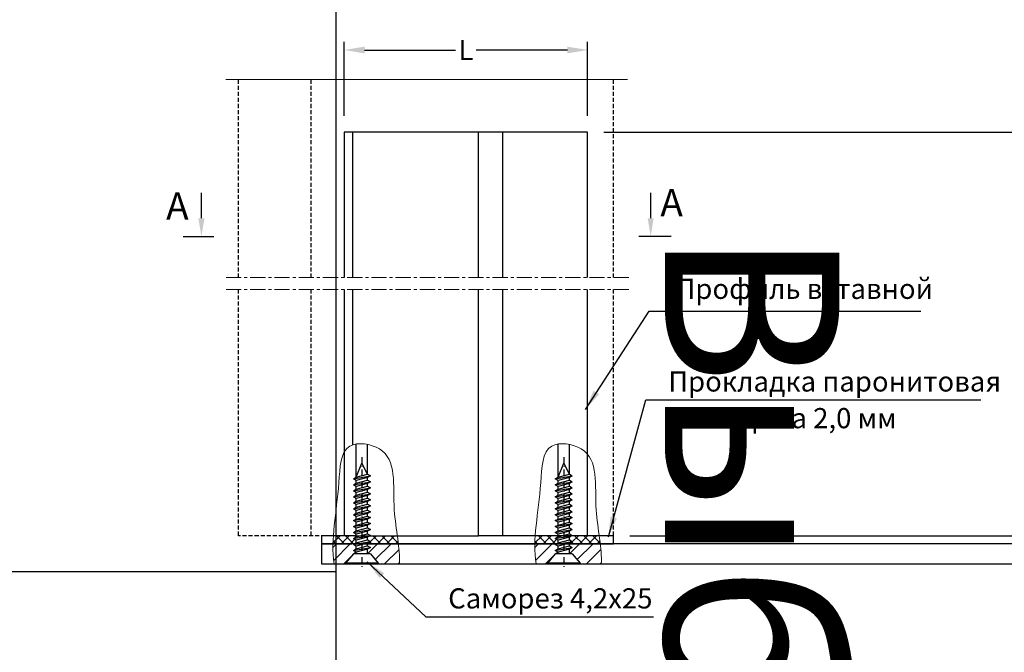
# Model space of a CAD drawing. Units: millimetres. Extents: x 27723 to 35737, y 4750 to 9536.
# Drawn here: x 30009 to 30252, y 6201 to 6358 of the extents above; entities that cross this region are included whole.
import ezdxf

# ---------------------------------------------------------------- set-up
doc = ezdxf.new("R2010")
doc.units = ezdxf.units.MM
for name, pattern in [('CENTER', [1, 0.5, -0.25, 0, -0.25]), ('GESTRICHELTX2', [1.5, 1, -0.5]), ('MITTE', [2, 1.25, -0.25, 0.25, -0.25])]:
    doc.linetypes.add(name, pattern=pattern)
for name, color, linetype in [('035_TEXT', 2, 'Continuous'), ('BEM', 7, 'Continuous'), ('DIM_1', 252, 'Continuous'), ('KSProfil', 6, 'Continuous'), ('PROFIL', 3, 'Continuous'), ('SCHRAFFUR', 253, 'Continuous')]:
    doc.layers.add(name, color=color, linetype=linetype)
doc.styles.add('TEXT', font='ARIAL.TTF')
doc.dimstyles.new('TSG', dxfattribs={"dimtxt": 2.5, "dimasz": 2.5, "dimexe": 1, "dimexo": 2, "dimgap": 0.5, "dimtad": 0, "dimdec": 1, "dimzin": 9, "dimdsep": 46, "dimtxsty": 'TEXT', "dimcen": -1, "dimclrd": 7, "dimclre": 7, "dimclrt": 4, "dimadec": 0, "dimazin": 0, "dimtfac": 0.7, "dimtdec": 1, "dimtmove": 0, "dimatfit": 2, "dimfxl": 0, "dimtolj": 1, "dimtzin": 9, "dimarcsym": 0})
doc.dimstyles.new('TSG(1)', dxfattribs={"dimscale": 2, "dimtxt": 2.5, "dimasz": 2.5, "dimexe": 1, "dimexo": 2, "dimgap": 0.5, "dimtad": 0, "dimdec": 1, "dimzin": 9, "dimdsep": 46, "dimtxsty": 'TEXT', "dimcen": -1, "dimclrd": 7, "dimclre": 7, "dimclrt": 4, "dimadec": 0, "dimazin": 0, "dimtfac": 0.7, "dimtdec": 1, "dimtmove": 0, "dimatfit": 2, "dimfxl": 0, "dimtolj": 1, "dimtzin": 9, "dimarcsym": 0})

# ---------------------------------------------------------------- blocks, each defined once
blk = doc.blocks.new('*T510')
at = {"color": 0, "linetype": 'ByBlock', "lineweight": -2}
for p, q in [((-1485.86, 0), (-1485.86, -1899.9)), ((0, 0), (-1485.86, 0)), ((-1372.46, 0), (-1372.46, -1899.9)), ((-1259.06, 0), (-1259.06, -1899.9)), ((-1145.66, 0), (-1145.66, -1899.9)), ((-1032.26, 0), (-1032.26, -1899.9)), ((-918.86, 0), (-918.86, -1899.9)), ((-805.46, 0), (-805.46, -1899.9)), ((-692.06, 0), (-692.06, -1899.9)), ((-585.85, 0), (-585.85, -1899.9)), ((-206.24, 0), (-206.24, -1899.9)), ((0, 0), (0, -1899.9)), ((-206.24, -429.04), (-1485.86, -429.04)), ((-206.24, -854.37), (-1485.86, -854.37)), ((-206.24, -1287.29), (-1485.86, -1287.29)), ((0, -1899.9), (-1485.86, -1899.9))]:
    blk.add_line(p, q, dxfattribs=at)
at = {"color": 0, "char_height": 43.2, "attachment_point": 5, "rotation": 270}
for s, insert, width in [('{\\fArial|b0|i0|c0|p34;ALM\\fArial|b0|i0|c204|p34;150195}', (-1429.16, -214.52), 423.6416), ('{\\fArial|b0|i0|c0|p34;ALM\\fArial|b0|i0|c204|p34;150175}', (-1315.76, -214.52), 423.6416), ('{\\fArial|b0|i0|c0|p34;ALM\\fArial|b0|i0|c204|p34;150155}', (-1202.36, -214.52), 423.6416), ('{\\fArial|b0|i0|c0|p34;ALM\\fArial|b0|i0|c204|p34;150135}', (-1088.96, -214.52), 423.6416), ('{\\fArial|b0|i0|c0|p34;ALM\\fArial|b0|i0|c204|p34;150115}', (-975.56, -214.52), 423.6416), ('{\\fArial|b0|i0|c0|p34;ALM\\fArial|b0|i0|c204|p34;150095}', (-862.16, -214.52), 423.6416), ('{\\fArial|b0|i0|c0|p34;ALM\\fArial|b0|i0|c204|p34;150075}', (-748.76, -214.52), 423.6416), ('{\\fArial|b0|i0|c0|p34;ALM\\fArial|b0|i0|c204|p34;150055}', (-638.95, -214.52), 423.6416), ('{\\fArial|b0|i0|c204|p34;Артикул\\fArial|b0|i0|c0|p34;\\P\\fArial|b0|i0|c204|p34;профиля\\fArial|b0|i0|c0|p34;\\P\\fArial|b0|i0|c204|p34; стойки\\fArial|b0|i0|c238|p34; }', (-396.05, -214.52), 423.6416), ('{\\fArial|b0|i0|c204|p34;Выбор  элементов узла крепления стойки}', (-103.12, -949.95), 1894.4987), ('{\\fArial|b0|i0|c0|p34;ALM465\\fArial|b0|i0|c204|p34;180}', (-1429.16, -641.71), 419.9321), ('{\\fArial|b0|i0|c0|p34;ALM465\\fArial|b0|i0|c204|p34;160}', (-1315.76, -641.71), 419.9321), ('{\\fArial|b0|i0|c0|p34;ALM465\\fArial|b0|i0|c204|p34;140}', (-1202.36, -641.71), 419.9321), ('{\\fArial|b0|i0|c0|p34;ALM465\\fArial|b0|i0|c204|p34;120}', (-1088.96, -641.71), 419.9321), ('{\\fArial|b0|i0|c0|p34;ALM465\\fArial|b0|i0|c204|p34;100}', (-975.56, -641.71), 419.9321), ('{\\fArial|b0|i0|c0|p34;ALM4650\\fArial|b0|i0|c204|p34;80}', (-862.16, -641.71), 419.9321), ('{\\fArial|b0|i0|c0|p34;ALM4650\\fArial|b0|i0|c204|p34;60}', (-748.76, -641.71), 419.9321), ('{\\fArial|b0|i0|c0|p34;ALM4650\\fArial|b0|i0|c204|p34;40}', (-638.95, -641.71), 419.9321), ('{\\fArial|b0|i0|c204|p34;Артикул вставного профиля}', (-396.05, -641.71), 419.9321), ('{\\fArial|b0|i0|c204|p34;Количество\\fArial|b0|i0|c0|p34;\\P\\fArial|b0|i0|c204|p34; винтов\\fArial|b0|i0|c0|p34;\\P\\fArial|b0|i0|c204|p34; крепления\\fArial|b0|i0|c0|p34; \\fArial|b0|i0|c204|p34;пластины,\\fArial|b0|i0|c0|p34;\\P\\fArial|b0|i0|c204|p34; шт. }', (-396.05, -1070.83), 427.5209), ('{\\fArial|b0|i0|c204|p34;4}', (-975.56, -1070.83), 427.5209), ('{\\fArial|b0|i0|c204|p34;4}', (-862.16, -1070.83), 427.5209), ('{\\fArial|b0|i0|c204|p34;4}', (-748.76, -1070.83), 427.5209), ('{\\fArial|b0|i0|c204|p34;4}', (-638.95, -1070.83), 427.5209), ('{\\fArial|b0|i0|c0|p34;6}', (-1429.16, -1070.83), 427.5209), ('{\\fArial|b0|i0|c0|p34;6}', (-1315.76, -1070.83), 427.5209), ('{\\fArial|b0|i0|c0|p34;6}', (-1202.36, -1070.83), 427.5209), ('{\\fArial|b0|i0|c0|p34;6}', (-1088.96, -1070.83), 427.5209), ('{\\fArial|b0|i0|c204|p34;Артикул пластины \\fArial|b0|i0|c0|p34;ALM}', (-396.05, -1593.6), 607.2042), ('{\\fArial|b0|i0|c204|p34;1501, 1503}', (-975.56, -1593.6), 607.2042), ('{\\fArial|b0|i0|c204|p34;1501, 1502}', (-862.16, -1593.6), 607.2042), ('{\\fArial|b0|i0|c204|p34;1501, 1502}', (-748.76, -1593.6), 607.2042), ('{\\fArial|b0|i0|c204|p34;1501, 1502}', (-638.95, -1593.6), 607.2042), ('{\\fArial|b0|i0|c204|p34;1504}', (-1429.16, -1593.6), 607.2042), ('{\\fArial|b0|i0|c204|p34;1504}', (-1315.76, -1593.6), 607.2042), ('{\\fArial|b0|i0|c204|p34;1503}', (-1202.36, -1593.6), 607.2042), ('{\\fArial|b0|i0|c204|p34;1503}', (-1088.96, -1593.6), 607.2042)]:
    blk.add_mtext(s, dxfattribs=dict(at, insert=insert, width=width))
blk = doc.blocks.new('*D536')
at = {"color": 7, "lineweight": -2, "transparency": 16777216}
for p, q in [((30088.9, 6334.16), (30088.9, 6352.5)), ((30149.15, 6334.16), (30149.15, 6352.5)), ((30093.9, 6350.5), (30116.46, 6350.5)), ((30144.15, 6350.5), (30121.58, 6350.5))]:
    blk.add_line(p, q, dxfattribs=at)
at = {"color": 7, "transparency": 16777216}
for points in [[(30093.9, 6351.33), (30093.9, 6349.66), (30088.9, 6350.5)], [(30144.15, 6351.33), (30144.15, 6349.66), (30149.15, 6350.5)]]:
    blk.add_solid(points, dxfattribs=at)
at = {"layer": 'DEFPOINTS', "color": 0, "transparency": 16777216}
for p in [(30149.15, 6350.5), (30088.9, 6330.16), (30149.15, 6330.16)]:
    blk.add_point(p, dxfattribs=at)
at = {"color": 4, "transparency": 16777216, "insert": (30119.02, 6350.5), "char_height": 5, "attachment_point": 5, "style": 'TEXT'}
blk.add_mtext('\\A1;L', dxfattribs=at)
blk = doc.blocks.new('винт 4.2х25')
at = {"color": 0, "linetype": 'ByBlock'}
for p, q in [((-3478.23, 14560.34), (-3475.91, 14562.29)), ((-3475.91, 14562.29), (-3475.91, 14554.19)), ((-3475.91, 14562.29), (-3475.73, 14562.29)), ((-3475.73, 14562.29), (-3475.73, 14554.19)), ((-3497.97, 14559.64), (-3500.73, 14558.24)), ((-3496.49, 14559.64), (-3497.16, 14559.64)), ((-3495.01, 14559.64), (-3495.68, 14559.64)), ((-3493.53, 14559.64), (-3494.2, 14559.64)), ((-3492.04, 14559.64), (-3492.72, 14559.64)), ((-3490.56, 14559.64), (-3491.24, 14559.64)), ((-3489.08, 14559.64), (-3489.75, 14559.64)), ((-3487.6, 14559.64), (-3488.27, 14559.64)), ((-3486.12, 14559.64), (-3486.79, 14559.64)), ((-3484.64, 14559.64), (-3485.31, 14559.64)), ((-3483.16, 14559.64), (-3483.83, 14559.64)), ((-3481.68, 14559.64), (-3482.35, 14559.64)), ((-3480.19, 14559.64), (-3480.87, 14559.64)), ((-3478.31, 14559.64), (-3479.39, 14559.64)), ((-3478.23, 14559.64), (-3479.31, 14559.64)), ((-3478.23, 14560.34), (-3478.23, 14556.14)), ((-3478.23, 14559.64), (-3478.23, 14556.84)), ((-3497.23, 14556.84), (-3500.73, 14558.24)), ((-3495.75, 14556.84), (-3496.42, 14556.84)), ((-3494.27, 14556.84), (-3494.94, 14556.84)), ((-3492.78, 14556.84), (-3493.46, 14556.84)), ((-3491.3, 14556.84), (-3491.98, 14556.84)), ((-3489.82, 14556.84), (-3490.5, 14556.84)), ((-3488.34, 14556.84), (-3489.01, 14556.84)), ((-3486.86, 14556.84), (-3487.53, 14556.84)), ((-3485.38, 14556.84), (-3486.05, 14556.84)), ((-3483.9, 14556.84), (-3484.57, 14556.84)), ((-3482.42, 14556.84), (-3483.09, 14556.84)), ((-3480.94, 14556.84), (-3481.61, 14556.84)), ((-3479.45, 14556.84), (-3480.13, 14556.84)), ((-3478.31, 14556.84), (-3478.65, 14556.84)), ((-3478.23, 14556.84), (-3478.57, 14556.84)), ((-3478.23, 14556.14), (-3475.91, 14554.19)), ((-3475.91, 14554.19), (-3475.73, 14554.19))]:
    blk.add_line(p, q, dxfattribs=at)
at = {"color": 0, "linetype": 'CENTER', "ltscale": 3}
blk.add_line((-3502.2, 14558.24), (-3474.35, 14558.24), dxfattribs=at)
at = {"color": 0, "linetype": 'ByBlock'}
for points in [[(-3496.82, 14556.14), (-3497.56, 14560.34), (-3497.16, 14559.64), (-3496.42, 14556.84), (-3496.82, 14556.14), (-3497.23, 14556.84), (-3497.97, 14559.64), (-3497.56, 14560.34)], [(-3495.34, 14556.14), (-3496.08, 14560.34), (-3495.68, 14559.64), (-3494.94, 14556.84), (-3495.34, 14556.14), (-3495.75, 14556.84), (-3496.49, 14559.64), (-3496.08, 14560.34)], [(-3493.86, 14556.14), (-3494.6, 14560.34), (-3494.2, 14559.64), (-3493.46, 14556.84), (-3493.86, 14556.14), (-3494.27, 14556.84), (-3495.01, 14559.64), (-3494.6, 14560.34)], [(-3492.38, 14556.14), (-3493.12, 14560.34), (-3492.72, 14559.64), (-3491.98, 14556.84), (-3492.38, 14556.14), (-3492.78, 14556.84), (-3493.53, 14559.64), (-3493.12, 14560.34)], [(-3490.9, 14556.14), (-3491.64, 14560.34), (-3491.24, 14559.64), (-3490.5, 14556.84), (-3490.9, 14556.14), (-3491.3, 14556.84), (-3492.04, 14559.64), (-3491.64, 14560.34)], [(-3489.42, 14556.14), (-3490.16, 14560.34), (-3489.75, 14559.64), (-3489.01, 14556.84), (-3489.42, 14556.14), (-3489.82, 14556.84), (-3490.56, 14559.64), (-3490.16, 14560.34)], [(-3487.94, 14556.14), (-3488.68, 14560.34), (-3488.27, 14559.64), (-3487.53, 14556.84), (-3487.94, 14556.14), (-3488.34, 14556.84), (-3489.08, 14559.64), (-3488.68, 14560.34)], [(-3486.46, 14556.14), (-3487.2, 14560.34), (-3486.79, 14559.64), (-3486.05, 14556.84), (-3486.46, 14556.14), (-3486.86, 14556.84), (-3487.6, 14559.64), (-3487.2, 14560.34)], [(-3484.97, 14556.14), (-3485.72, 14560.34), (-3485.31, 14559.64), (-3484.57, 14556.84), (-3484.97, 14556.14), (-3485.38, 14556.84), (-3486.12, 14559.64), (-3485.72, 14560.34)], [(-3483.49, 14556.14), (-3484.23, 14560.34), (-3483.83, 14559.64), (-3483.09, 14556.84), (-3483.49, 14556.14), (-3483.9, 14556.84), (-3484.64, 14559.64), (-3484.23, 14560.34)], [(-3482.01, 14556.14), (-3482.75, 14560.34), (-3482.35, 14559.64), (-3481.61, 14556.84), (-3482.01, 14556.14), (-3482.42, 14556.84), (-3483.16, 14559.64), (-3482.75, 14560.34)], [(-3480.53, 14556.14), (-3481.27, 14560.34), (-3480.87, 14559.64), (-3480.13, 14556.84), (-3480.53, 14556.14), (-3480.94, 14556.84), (-3481.68, 14559.64), (-3481.27, 14560.34)], [(-3479.05, 14556.14), (-3479.79, 14560.34), (-3479.39, 14559.64), (-3478.65, 14556.84), (-3479.05, 14556.14), (-3479.45, 14556.84), (-3480.19, 14559.64), (-3479.79, 14560.34)]]:
    blk.add_lwpolyline(points, dxfattribs=at)
blk = doc.blocks.new('*D537')
at = {"color": 7, "lineweight": -2, "transparency": 16777216}
for p, q in [((30299.53, 6235.16), (30299.53, 6240.16)), ((30159.59, 6230.16), (30301.53, 6230.16)), ((30299.53, 6230.16), (30299.53, 6228.16)), ((30282.25, 6228.16), (30301.53, 6228.16)), ((30299.53, 6223.16), (30299.53, 6218.16))]:
    blk.add_line(p, q, dxfattribs=at)
at = {"color": 7, "transparency": 16777216}
for points in [[(30298.7, 6235.16), (30300.36, 6235.16), (30299.53, 6230.16)], [(30298.7, 6223.16), (30300.36, 6223.16), (30299.53, 6228.16)]]:
    blk.add_solid(points, dxfattribs=at)
at = {"layer": 'DEFPOINTS', "color": 0, "transparency": 16777216}
for p in [(30155.59, 6230.16), (30278.25, 6228.16), (30299.53, 6228.16)]:
    blk.add_point(p, dxfattribs=at)
at = {"color": 4, "transparency": 16777216, "insert": (30299.53, 6215.51), "char_height": 5, "attachment_point": 5, "rotation": 270, "style": 'TEXT'}
blk.add_mtext('\\A1;2', dxfattribs=at)
blk = doc.blocks.new('*D539')
at = {"color": 7, "lineweight": -2, "transparency": 16777216}
for p, q in [((30153.15, 6330.16), (30301.53, 6330.16)), ((30299.53, 6325.16), (30299.53, 6295.18)), ((30299.53, 6235.16), (30299.53, 6265.15)), ((30282.25, 6230.16), (30301.53, 6230.16))]:
    blk.add_line(p, q, dxfattribs=at)
at = {"color": 7, "transparency": 16777216}
for points in [[(30298.7, 6325.16), (30300.36, 6325.16), (30299.53, 6330.16)], [(30298.7, 6235.16), (30300.36, 6235.16), (30299.53, 6230.16)]]:
    blk.add_solid(points, dxfattribs=at)
at = {"layer": 'DEFPOINTS', "color": 0, "transparency": 16777216}
for p in [(30149.15, 6330.16), (30278.25, 6230.16), (30299.53, 6230.16)]:
    blk.add_point(p, dxfattribs=at)
at = {"color": 4, "transparency": 16777216, "insert": (30299.53, 6280.16), "char_height": 5, "attachment_point": 5, "rotation": 270, "style": 'TEXT'}
blk.add_mtext('\\A1;120...150', dxfattribs=at)

msp = doc.modelspace()

# ---------------------------------------------------------------- hatches: boundary and pattern name
h = msp.add_hatch()
h.set_pattern_fill('ANSI31', color=256, scale=0.75, angle=90, style=0)
h.set_pattern_definition([(45, (16557.5494, 2845.2602), (-1.68379802, 1.68379802), [])])
edge = h.paths.add_edge_path()
edge.add_line((30089.196, 6223.163), (30089.196, 6223.34))
edge.add_line((30089.196, 6223.34), (30091.146, 6225.663))
edge.add_line((30091.146, 6225.663), (30091.846, 6225.663))
edge.add_line((30091.846, 6225.663), (30091.846, 6226))
edge.add_line((30091.846, 6226), (30091.146, 6226.404))
edge.add_line((30091.146, 6226.404), (30091.846, 6226.808))
edge.add_line((30091.846, 6226.808), (30091.846, 6227.481))
edge.add_line((30091.846, 6227.481), (30091.146, 6227.885))
edge.add_line((30091.146, 6227.885), (30091.628, 6228.163))
edge.add_line((30091.628, 6228.163), (30086.091, 6228.163))
edge.add_spline(control_points=[(30086.091, 6228.163), (30086.054, 6226.471), (30086.129, 6224.813), (30086.385, 6223.163)], knot_values=[4.7464822, 4.7464822, 4.7464822, 4.7464822, 10.0558818, 10.0558818, 10.0558818, 10.0558818], degree=3, periodic=0)
edge.add_line((30086.385, 6223.163), (30089.196, 6223.163))
edge = h.paths.add_edge_path()
edge.add_spline(control_points=[(30102.535, 6223.163), (30102.646, 6224.666), (30102.512, 6226.361), (30102.293, 6228.163)], knot_values=[64.0048691, 64.0048691, 64.0048691, 64.0048691, 68.8188173, 68.8188173, 68.8188173, 68.8188173], degree=3, periodic=0)
edge.add_line((30102.293, 6228.163), (30094.646, 6228.163))
edge.add_line((30094.646, 6228.163), (30094.646, 6227.549))
edge.add_line((30094.646, 6227.549), (30095.346, 6227.145))
edge.add_line((30095.346, 6227.145), (30094.646, 6226.74))
edge.add_line((30094.646, 6226.74), (30094.646, 6225.663))
edge.add_line((30094.646, 6225.663), (30095.346, 6225.663))
edge.add_line((30095.346, 6225.663), (30097.296, 6223.34))
edge.add_line((30097.296, 6223.34), (30097.296, 6223.163))
edge.add_line((30097.296, 6223.163), (30102.535, 6223.163))
h = msp.add_hatch()
h.set_pattern_fill('ANSI31', color=256, scale=0.75, angle=90, style=0)
h.set_pattern_definition([(45, (16607.5494, 2845.2602), (-1.68379802, 1.68379802), [])])
edge = h.paths.add_edge_path()
edge.add_line((30139.196, 6223.163), (30139.196, 6223.34))
edge.add_line((30139.196, 6223.34), (30141.146, 6225.663))
edge.add_line((30141.146, 6225.663), (30141.846, 6225.663))
edge.add_line((30141.846, 6225.663), (30141.846, 6226))
edge.add_line((30141.846, 6226), (30141.146, 6226.404))
edge.add_line((30141.146, 6226.404), (30141.846, 6226.808))
edge.add_line((30141.846, 6226.808), (30141.846, 6227.481))
edge.add_line((30141.846, 6227.481), (30141.146, 6227.885))
edge.add_line((30141.146, 6227.885), (30141.628, 6228.163))
edge.add_line((30141.628, 6228.163), (30136.091, 6228.163))
edge.add_spline(control_points=[(30136.091, 6228.163), (30136.054, 6226.471), (30136.129, 6224.813), (30136.385, 6223.163)], knot_values=[4.7464822, 4.7464822, 4.7464822, 4.7464822, 10.0558818, 10.0558818, 10.0558818, 10.0558818], degree=3, periodic=0)
edge.add_line((30136.385, 6223.163), (30139.196, 6223.163))
edge = h.paths.add_edge_path()
edge.add_spline(control_points=[(30152.535, 6223.163), (30152.646, 6224.666), (30152.512, 6226.361), (30152.293, 6228.163)], knot_values=[64.0048691, 64.0048691, 64.0048691, 64.0048691, 68.8188173, 68.8188173, 68.8188173, 68.8188173], degree=3, periodic=0)
edge.add_line((30152.293, 6228.163), (30144.646, 6228.163))
edge.add_line((30144.646, 6228.163), (30144.646, 6227.549))
edge.add_line((30144.646, 6227.549), (30145.346, 6227.145))
edge.add_line((30145.346, 6227.145), (30144.646, 6226.74))
edge.add_line((30144.646, 6226.74), (30144.646, 6225.663))
edge.add_line((30144.646, 6225.663), (30145.346, 6225.663))
edge.add_line((30145.346, 6225.663), (30147.296, 6223.34))
edge.add_line((30147.296, 6223.34), (30147.296, 6223.163))
edge.add_line((30147.296, 6223.163), (30152.535, 6223.163))
at = {"layer": 'KSProfil'}
h = msp.add_hatch(dxfattribs=at)
h.set_pattern_fill('ANSI37', color=256, scale=0.5, style=0)
h.set_pattern_definition([(315, (16557.5494, 2845.2602), (1.12253202, 1.12253202), []), (45, (16557.5494, 2845.2602), (-1.12253202, 1.12253202), [])])
edge = h.paths.add_edge_path()
edge.add_line((30091.628, 6228.163), (30091.846, 6228.289))
edge.add_line((30091.846, 6228.289), (30091.846, 6228.962))
edge.add_line((30091.846, 6228.962), (30091.146, 6229.366))
edge.add_line((30091.146, 6229.366), (30091.846, 6229.77))
edge.add_line((30091.846, 6229.77), (30091.846, 6230.163))
edge.add_line((30091.846, 6230.163), (30086.183, 6230.163))
edge.add_spline(control_points=[(30086.183, 6230.163), (30086.138, 6229.491), (30086.106, 6228.824), (30086.091, 6228.163)], knot_values=[10.0558818, 10.0558818, 10.0558818, 10.0558818, 12.1294596, 12.1294596, 12.1294596, 12.1294596], degree=3, periodic=0)
edge.add_line((30086.091, 6228.163), (30091.628, 6228.163))
edge = h.paths.add_edge_path()
edge.add_spline(control_points=[(30102.293, 6228.163), (30102.213, 6228.817), (30102.122, 6229.485), (30102.028, 6230.163)], knot_values=[62.2592054, 62.2592054, 62.2592054, 62.2592054, 64.0048691, 64.0048691, 64.0048691, 64.0048691], degree=3, periodic=0)
edge.add_line((30102.028, 6230.163), (30095.248, 6230.163))
edge.add_line((30095.248, 6230.163), (30095.346, 6230.107))
edge.add_line((30095.346, 6230.107), (30094.646, 6229.703))
edge.add_line((30094.646, 6229.703), (30094.646, 6229.03))
edge.add_line((30094.646, 6229.03), (30095.346, 6228.626))
edge.add_line((30095.346, 6228.626), (30094.646, 6228.222))
edge.add_line((30094.646, 6228.222), (30094.646, 6228.163))
edge.add_line((30094.646, 6228.163), (30102.293, 6228.163))
h = msp.add_hatch(dxfattribs=at)
h.set_pattern_fill('ANSI37', color=256, scale=0.5, style=0)
h.set_pattern_definition([(315, (16607.5494, 2845.2602), (1.12253202, 1.12253202), []), (45, (16607.5494, 2845.2602), (-1.12253202, 1.12253202), [])])
edge = h.paths.add_edge_path()
edge.add_line((30141.628, 6228.163), (30141.846, 6228.289))
edge.add_line((30141.846, 6228.289), (30141.846, 6228.962))
edge.add_line((30141.846, 6228.962), (30141.146, 6229.366))
edge.add_line((30141.146, 6229.366), (30141.846, 6229.77))
edge.add_line((30141.846, 6229.77), (30141.846, 6230.163))
edge.add_line((30141.846, 6230.163), (30136.183, 6230.163))
edge.add_spline(control_points=[(30136.183, 6230.163), (30136.138, 6229.491), (30136.106, 6228.824), (30136.091, 6228.163)], knot_values=[10.0558818, 10.0558818, 10.0558818, 10.0558818, 12.1294596, 12.1294596, 12.1294596, 12.1294596], degree=3, periodic=0)
edge.add_line((30136.091, 6228.163), (30141.628, 6228.163))
edge = h.paths.add_edge_path()
edge.add_spline(control_points=[(30152.293, 6228.163), (30152.213, 6228.817), (30152.122, 6229.485), (30152.028, 6230.163)], knot_values=[62.2592054, 62.2592054, 62.2592054, 62.2592054, 64.0048691, 64.0048691, 64.0048691, 64.0048691], degree=3, periodic=0)
edge.add_line((30152.028, 6230.163), (30145.248, 6230.163))
edge.add_line((30145.248, 6230.163), (30145.346, 6230.107))
edge.add_line((30145.346, 6230.107), (30144.646, 6229.703))
edge.add_line((30144.646, 6229.703), (30144.646, 6229.03))
edge.add_line((30144.646, 6229.03), (30145.346, 6228.626))
edge.add_line((30145.346, 6228.626), (30144.646, 6228.222))
edge.add_line((30144.646, 6228.222), (30144.646, 6228.163))
edge.add_line((30144.646, 6228.163), (30152.293, 6228.163))

# ---------------------------------------------------------------- linework, layer by layer
for p, q in [((30088.896, 6330.163), (30088.896, 6294.131)), ((30149.146, 6330.163), (30088.896, 6330.163)), ((30090.896, 6330.163), (30090.896, 6294.131)), ((30122.146, 6294.131), (30122.146, 6330.163)), ((30128.146, 6294.131), (30128.146, 6330.163)), ((30149.146, 6294.131), (30149.146, 6330.163)), ((30088.896, 6291.131), (30088.896, 6230.163)), ((30090.896, 6291.131), (30090.896, 6252.652)), ((30122.146, 6230.163), (30122.146, 6291.131)), ((30128.146, 6230.163), (30128.146, 6291.131)), ((30149.146, 6230.163), (30149.146, 6291.131)), ((30091.846, 6244.657), (30091.846, 6252.885)), ((30094.646, 6245.398), (30094.646, 6252.776)), ((30141.846, 6244.657), (30141.846, 6252.885)), ((30144.646, 6245.398), (30144.646, 6252.776))]:
    msp.add_line(p, q)
for points in [[(30090.746, 6228.163), (30083.246, 6228.163), (30083.246, 6223.163), (30219.018, 6223.163)], [(30219.018, 6228.163), (30083.246, 6228.163)], [(30219.018, 6223.163), (30278.246, 6223.163), (30278.246, 6228.163), (30219.018, 6228.163)]]:
    msp.add_lwpolyline(points)
at = {"layer": '035_TEXT'}
for p, q in [((30048.985, 6304.332), (30056.584, 6304.332)), ((30161.805, 6304.342), (30169.862, 6304.342))]:
    msp.add_line(p, q, dxfattribs=at)
at = {"layer": 'BEM', "color": 7}
for p, q in [((30053.511, 6308.812), (30053.511, 6315.139)), ((30164.768, 6308.822), (30164.768, 6315.149))]:
    msp.add_line(p, q, dxfattribs=at)
for points in [[(30054.258, 6308.812), (30052.765, 6308.812), (30053.511, 6304.332)], [(30165.515, 6308.822), (30164.021, 6308.822), (30164.768, 6304.342)]]:
    msp.add_solid(points, dxfattribs=at)
at = {"layer": 'DIM_1', "lineweight": 5, "ltscale": 5}
msp.add_line((30159.071, 6343.163), (30059.541, 6343.163), dxfattribs=at)
for points in [[(30086.385, 6223.163), (30085.429, 6229.322), (30087.74, 6238.612), (30087.891, 6254.104), (30102.562, 6251.851), (30099.995, 6238.129), (30102.809, 6226.867), (30102.535, 6223.163)], [(30136.385, 6223.163), (30135.429, 6229.322), (30137.74, 6238.612), (30137.891, 6254.104), (30152.562, 6251.851), (30149.995, 6238.129), (30152.809, 6226.867), (30152.535, 6223.163)]]:
    msp.add_open_spline(points, degree=3, knots=[4.7464822, 4.7464822, 4.7464822, 4.7464822, 24.5729299, 34.0453284, 41.3619867, 56.9567027, 68.8188173, 68.8188173, 68.8188173, 68.8188173], dxfattribs=at)
at = {"layer": 'KSProfil'}
for p, q in [((30091.846, 6230.163), (30122.094, 6230.163)), ((30091.496, 6228.163), (30122.094, 6228.163))]:
    msp.add_line(p, q, dxfattribs=at)
for points in [[(30091.846, 6230.163), (30083.246, 6230.163), (30083.246, 6228.163), (30090.746, 6228.163)], [(30122.094, 6228.163), (30155.589, 6228.163), (30155.589, 6230.163), (30122.094, 6230.163)]]:
    msp.add_lwpolyline(points, dxfattribs=at)
at = {"layer": 'PROFIL', "color": 7, "linetype": 'GESTRICHELTX2'}
for p, q in [((30062.698, 6294.131), (30062.698, 6343.163)), ((30080.698, 6294.131), (30080.698, 6343.163)), ((30155.589, 6294.131), (30155.589, 6343.163)), ((30062.698, 6230.163), (30062.698, 6291.131)), ((30080.698, 6230.163), (30080.698, 6291.131)), ((30155.589, 6230.163), (30155.589, 6291.131)), ((30088.698, 6230.163), (30062.698, 6230.163))]:
    msp.add_line(p, q, dxfattribs=at)
at = {"layer": 'SCHRAFFUR', "linetype": 'MITTE', "lineweight": 5, "ltscale": 3}
for p, q in [((30159.365, 6294.131), (30059.541, 6294.131)), ((30159.365, 6291.131), (30059.541, 6291.131))]:
    msp.add_line(p, q, dxfattribs=at)

# ---------------------------------------------------------------- block references
msp.add_blockref('*T510', (30293.014, 6650.237))
at = {"color": 7, "rotation": 270}
for p in [(15535.005, 2747.429), (15585.005, 2747.429)]:
    msp.add_blockref('винт 4.2х25', p, dxfattribs=at)

# ---------------------------------------------------------------- texts
at = {"color": 4, "char_height": 5, "attachment_point": 7, "style": 'TEXT'}
for s, insert in [('Профиль вставной', (30170.912, 6287.262)), ('Прокладка паронитовая ', (30169.11, 6264.314)), ('толщина 2,0 мм', (30173.599, 6255.226)), ('Саморез 4,2х25', (30114.62, 6210.568))]:
    msp.add_mtext(s, dxfattribs=dict(at, insert=insert))
at = {"layer": '035_TEXT', "style": 'TEXT'}
for p in [(30167.17, 6309.308), (30044.778, 6308.486)]:
    msp.add_text('A', height=6.72, dxfattribs=at).set_placement(p)

# ---------------------------------------------------------------- dimensions: what is measured, and where the dimension line sits
dim = msp.add_linear_dim(base=(30149.146, 6350.498), p1=(30088.896, 6330.163), p2=(30149.146, 6330.163), text='L', dimstyle='TSG(1)')
dim.commit()
dim.dimension.update_dxf_attribs({"geometry": '*D536', "text_midpoint": (30119.021, 6350.498)})
dim = msp.add_linear_dim(base=(30299.531, 6230.163), p1=(30149.146, 6330.163), p2=(30278.246, 6230.163), angle=270, text='120...150', dimstyle='TSG(1)')
dim.commit()
dim.dimension.update_dxf_attribs({"geometry": '*D539', "text_midpoint": (30299.531, 6280.163)})
dim = msp.add_linear_dim(base=(30299.531, 6228.163), p1=(30155.589, 6230.163), p2=(30278.246, 6228.163), angle=270, dimstyle='TSG(1)')
dim.commit()
dim.dimension.update_dxf_attribs({"geometry": '*D537', "text_midpoint": (30299.531, 6215.508)})

# ---------------------------------------------------------------- leaders
at = {"annotation_type": 0, "has_hookline": 1, "hookline_direction": 0}
for points, override, text_width in [([(30148.589, 6261.468), (30164.412, 6285.762), (30169.412, 6285.762)], {"dimasz": 5, "dimgap": 1.5, "dimtad": 1, "dimzin": 8}, 60.726), ([(30154.292, 6229.87), (30163.61, 6263.814), (30168.61, 6263.814)], {"dimasz": 5, "dimgap": 0.5, "dimtad": 1, "dimzin": 8}, 77.405), ([(30094.585, 6223.659), (30109.12, 6210.068), (30114.12, 6210.068)], {"dimasz": 5, "dimgap": 0.5, "dimtad": 1, "dimzin": 8}, 50.873)]:
    msp.add_leader(points, dimstyle='TSG', override=override, dxfattribs=dict(at, text_width=text_width))

doc.saveas('drawing.dxf')
